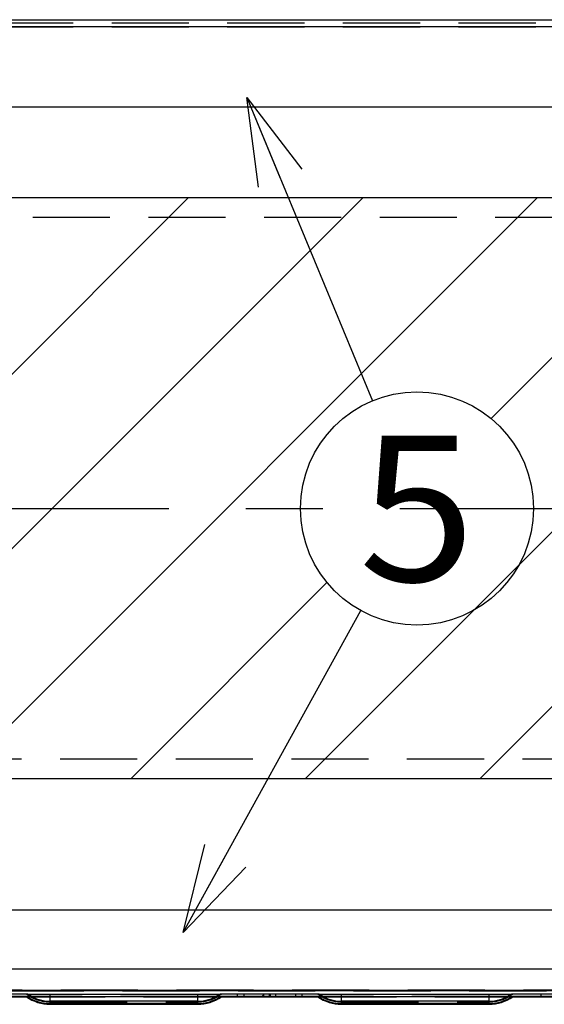
# Model space of a CAD drawing. Extents: x -4646 to 1221, y -2092 to 2093.
# Drawn here: x -2653 to -2383, y 1204 to 1711 of the extents above; entities that cross this region are included whole.
import ezdxf
from ezdxf.enums import TextEntityAlignment as Align

# ---------------------------------------------------------------- set-up
doc = ezdxf.new("R2010")
doc.units = 0
doc.header["$LTSCALE"] = 6.25
doc.linetypes.add('CENTER', pattern=[50.8, 31.75, -6.35, 6.35, -6.35])
doc.linetypes.add('DASHED2', pattern=[9.525, 6.35, -3.175])
doc.layers.get('0').update_dxf_attribs({"linetype": 'CONTINUOUS'})
doc.styles.add('DCSTYLE0', font='txt.shx', dxfattribs={"width": 0.8, "bigfont": 'bigfont'})

# ---------------------------------------------------------------- blocks, each defined once
blk = doc.blocks.new('DC_GROUP_39')
at = {"color": 6, "linetype": 'CONTINUOUS'}
for p, q in [((-2865.64, 1320.2), (-2566.64, 1619.2)), ((-2775.84, 1320.2), (-2476.84, 1619.2)), ((-2686.04, 1320.2), (-2387.04, 1619.2)), ((-2506.43, 1320.2), (-2207.43, 1619.2)), ((-2410.79, 1505.64), (-2297.23, 1619.2)), ((-2416.63, 1320.2), (-2170.3, 1566.53)), ((-2596.23, 1320.2), (-2495.24, 1421.19))]:
    blk.add_line(p, q, dxfattribs=at)
blk = doc.blocks.new('DC_GROUP_43')
at = {"color": 3, "linetype": 'CONTINUOUS'}
for p, q in [((-2528.73, 1208.1), (-2527.53, 1209.3)), ((-2622.16, 1204.47), (-2620.94, 1205.69))]:
    blk.add_line(p, q, dxfattribs=at)
blk = doc.blocks.new('DC_GROUP_51')
at = {"color": 4, "linetype": 'CONTINUOUS'}
for p, q in [((-2530.48, 1624.68), (-2536.57, 1670.87)), ((-2536.57, 1670.87), (-2508.2, 1633.91)), ((-2536.57, 1670.87), (-2519.34, 1629.3))]:
    blk.add_line(p, q, dxfattribs=at)
blk = doc.blocks.new('DC_GROUP_50')
at = {"color": 4, "linetype": 'CONTINUOUS'}
blk.add_line((-2536.57, 1670.87), (-2471.87, 1514.73), dxfattribs=at)
blk.add_circle((-2448.9, 1459.3), 60, dxfattribs=at)
at = {"linetype": 'CONTINUOUS'}
blk.add_blockref('DC_GROUP_51', (0, 0), dxfattribs=at)
at = {"color": 4, "style": 'DCSTYLE0', "width": 0.988235}
blk.add_text('5', height=75, dxfattribs=at).set_placement((-2478.9, 1421.8), (-2418.9, 1421.8), align=Align.FIT)
blk = doc.blocks.new('DC_GROUP_114')
at = {"color": 4, "linetype": 'CONTINUOUS'}
for p, q in [((-2569.23, 1241.13), (-2558.05, 1286.36)), ((-2569.23, 1241.13), (-2547.5, 1280.53)), ((-2536.94, 1274.71), (-2569.23, 1241.13))]:
    blk.add_line(p, q, dxfattribs=at)
blk = doc.blocks.new('DC_GROUP_71')
at = {"color": 3, "linetype": 'CONTINUOUS'}
for p, q in [((-2649.8, 1209.3), (-2649.82, 1209.3)), ((-2649.78, 1209.3), (-2649.8, 1209.3)), ((-2649.76, 1209.3), (-2649.78, 1209.3)), ((-2649.74, 1209.3), (-2649.76, 1209.3)), ((-2649.72, 1209.29), (-2649.74, 1209.3)), ((-2649.7, 1209.29), (-2649.72, 1209.29)), ((-2649.68, 1209.29), (-2649.7, 1209.29)), ((-2649.66, 1209.29), (-2649.68, 1209.29)), ((-2649.64, 1209.29), (-2649.66, 1209.29)), ((-2649.62, 1209.29), (-2649.64, 1209.29)), ((-2649.6, 1209.29), (-2649.62, 1209.29)), ((-2649.58, 1209.29), (-2649.6, 1209.29)), ((-2649.56, 1209.28), (-2649.58, 1209.29)), ((-2649.54, 1209.28), (-2649.56, 1209.28)), ((-2649.52, 1209.28), (-2649.54, 1209.28)), ((-2649.5, 1209.28), (-2649.52, 1209.28)), ((-2649.48, 1209.27), (-2649.5, 1209.28)), ((-2649.46, 1209.27), (-2649.48, 1209.27)), ((-2649.44, 1209.27), (-2649.46, 1209.27)), ((-2649.42, 1209.26), (-2649.44, 1209.27)), ((-2649.4, 1209.26), (-2649.42, 1209.26)), ((-2649.38, 1209.26), (-2649.4, 1209.26)), ((-2649.36, 1209.25), (-2649.38, 1209.26)), ((-2649.34, 1209.25), (-2649.36, 1209.25)), ((-2649.32, 1209.24), (-2649.34, 1209.25)), ((-2649.3, 1209.24), (-2649.32, 1209.24)), ((-2649.28, 1209.23), (-2649.3, 1209.24)), ((-2649.27, 1209.23), (-2649.28, 1209.23)), ((-2649.25, 1209.22), (-2649.27, 1209.23)), ((-2649.23, 1209.22), (-2649.25, 1209.22)), ((-2649.21, 1209.21), (-2649.23, 1209.22)), ((-2649.19, 1209.21), (-2649.21, 1209.21)), ((-2649.17, 1209.2), (-2649.19, 1209.21)), ((-2649.15, 1209.19), (-2649.17, 1209.2)), ((-2649.13, 1209.19), (-2649.15, 1209.19)), ((-2649.11, 1209.18), (-2649.13, 1209.19)), ((-2649.09, 1209.17), (-2649.11, 1209.18)), ((-2649.08, 1209.16), (-2649.09, 1209.17)), ((-2649.06, 1209.16), (-2649.08, 1209.16)), ((-2649.04, 1209.15), (-2649.06, 1209.16)), ((-2649.02, 1209.14), (-2649.04, 1209.15)), ((-2649, 1209.13), (-2649.02, 1209.14)), ((-2648.98, 1209.13), (-2649, 1209.13)), ((-2648.96, 1209.12), (-2648.98, 1209.13)), ((-2648.95, 1209.11), (-2648.96, 1209.12)), ((-2648.93, 1209.1), (-2648.95, 1209.11)), ((-2648.91, 1209.09), (-2648.93, 1209.1)), ((-2648.89, 1209.08), (-2648.91, 1209.09)), ((-2648.87, 1209.07), (-2648.89, 1209.08)), ((-2648.86, 1209.07), (-2648.87, 1209.07)), ((-2648.84, 1209.06), (-2648.86, 1209.07)), ((-2648.82, 1209.05), (-2648.84, 1209.06)), ((-2648.8, 1209.04), (-2648.82, 1209.05)), ((-2648.78, 1209.03), (-2648.8, 1209.04)), ((-2648.77, 1209.02), (-2648.78, 1209.03)), ((-2648.75, 1209.01), (-2648.77, 1209.02)), ((-2648.73, 1209), (-2648.75, 1209.01)), ((-2648.71, 1208.99), (-2648.73, 1209)), ((-2648.7, 1208.98), (-2648.71, 1208.99)), ((-2648.68, 1208.97), (-2648.7, 1208.98)), ((-2648.66, 1208.96), (-2648.68, 1208.97)), ((-2648.64, 1208.95), (-2648.66, 1208.96)), ((-2648.62, 1208.94), (-2648.64, 1208.95)), ((-2648.61, 1208.93), (-2648.62, 1208.94))]:
    blk.add_line(p, q, dxfattribs=at)
blk = doc.blocks.new('DC_GROUP_72')
at = {"color": 3, "linetype": 'CONTINUOUS'}
for p, q in [((-2550.98, 1208.94), (-2550.99, 1208.93)), ((-2550.96, 1208.95), (-2550.98, 1208.94)), ((-2550.94, 1208.97), (-2550.96, 1208.95)), ((-2550.92, 1208.98), (-2550.94, 1208.97)), ((-2550.91, 1208.99), (-2550.92, 1208.98)), ((-2550.89, 1209), (-2550.91, 1208.99)), ((-2550.87, 1209.01), (-2550.89, 1209)), ((-2550.86, 1209.02), (-2550.87, 1209.01)), ((-2550.84, 1209.03), (-2550.86, 1209.02)), ((-2550.82, 1209.04), (-2550.84, 1209.03)), ((-2550.8, 1209.05), (-2550.82, 1209.04)), ((-2550.78, 1209.06), (-2550.8, 1209.05)), ((-2550.77, 1209.06), (-2550.78, 1209.06)), ((-2550.75, 1209.07), (-2550.77, 1209.06)), ((-2550.73, 1209.08), (-2550.75, 1209.07)), ((-2550.71, 1209.09), (-2550.73, 1209.08)), ((-2550.69, 1209.1), (-2550.71, 1209.09)), ((-2550.68, 1209.11), (-2550.69, 1209.1)), ((-2550.66, 1209.12), (-2550.68, 1209.11)), ((-2550.64, 1209.12), (-2550.66, 1209.12)), ((-2550.62, 1209.13), (-2550.64, 1209.12)), ((-2550.6, 1209.14), (-2550.62, 1209.13)), ((-2550.58, 1209.15), (-2550.6, 1209.14)), ((-2550.57, 1209.16), (-2550.58, 1209.15)), ((-2550.55, 1209.16), (-2550.57, 1209.16)), ((-2550.53, 1209.17), (-2550.55, 1209.16)), ((-2550.51, 1209.18), (-2550.53, 1209.17)), ((-2550.49, 1209.18), (-2550.51, 1209.18)), ((-2550.47, 1209.19), (-2550.49, 1209.18)), ((-2550.45, 1209.2), (-2550.47, 1209.19)), ((-2550.43, 1209.2), (-2550.45, 1209.2)), ((-2550.41, 1209.21), (-2550.43, 1209.2)), ((-2550.39, 1209.21), (-2550.41, 1209.21)), ((-2550.37, 1209.22), (-2550.39, 1209.21)), ((-2550.35, 1209.22), (-2550.37, 1209.22)), ((-2550.33, 1209.23), (-2550.35, 1209.22)), ((-2550.31, 1209.23), (-2550.33, 1209.23)), ((-2550.29, 1209.24), (-2550.31, 1209.23)), ((-2550.28, 1209.24), (-2550.29, 1209.24)), ((-2550.26, 1209.25), (-2550.28, 1209.24)), ((-2550.24, 1209.25), (-2550.26, 1209.25)), ((-2550.22, 1209.26), (-2550.24, 1209.25)), ((-2550.2, 1209.26), (-2550.22, 1209.26)), ((-2550.18, 1209.26), (-2550.2, 1209.26)), ((-2550.16, 1209.27), (-2550.18, 1209.26)), ((-2550.14, 1209.27), (-2550.16, 1209.27)), ((-2550.12, 1209.27), (-2550.14, 1209.27)), ((-2550.1, 1209.27), (-2550.12, 1209.27)), ((-2550.08, 1209.28), (-2550.1, 1209.27)), ((-2550.06, 1209.28), (-2550.08, 1209.28)), ((-2550.04, 1209.28), (-2550.06, 1209.28)), ((-2550.02, 1209.28), (-2550.04, 1209.28)), ((-2550, 1209.29), (-2550.02, 1209.28)), ((-2549.98, 1209.29), (-2550, 1209.29)), ((-2549.96, 1209.29), (-2549.98, 1209.29)), ((-2549.94, 1209.29), (-2549.96, 1209.29)), ((-2549.92, 1209.29), (-2549.94, 1209.29)), ((-2549.9, 1209.29), (-2549.92, 1209.29)), ((-2549.88, 1209.29), (-2549.9, 1209.29)), ((-2549.86, 1209.29), (-2549.88, 1209.29)), ((-2549.84, 1209.29), (-2549.86, 1209.29)), ((-2549.82, 1209.3), (-2549.84, 1209.29)), ((-2549.8, 1209.3), (-2549.82, 1209.3)), ((-2549.78, 1209.3), (-2549.8, 1209.3))]:
    blk.add_line(p, q, dxfattribs=at)
blk = doc.blocks.new('DC_GROUP_73')
at = {"color": 3, "linetype": 'CONTINUOUS'}
for p, q in [((-2499.8, 1209.3), (-2499.82, 1209.3)), ((-2499.78, 1209.3), (-2499.8, 1209.3)), ((-2499.76, 1209.3), (-2499.78, 1209.3)), ((-2499.74, 1209.3), (-2499.76, 1209.3)), ((-2499.72, 1209.29), (-2499.74, 1209.3)), ((-2499.7, 1209.29), (-2499.72, 1209.29)), ((-2499.68, 1209.29), (-2499.7, 1209.29)), ((-2499.66, 1209.29), (-2499.68, 1209.29)), ((-2499.64, 1209.29), (-2499.66, 1209.29)), ((-2499.62, 1209.29), (-2499.64, 1209.29)), ((-2499.6, 1209.29), (-2499.62, 1209.29)), ((-2499.58, 1209.29), (-2499.6, 1209.29)), ((-2499.56, 1209.28), (-2499.58, 1209.29)), ((-2499.54, 1209.28), (-2499.56, 1209.28)), ((-2499.52, 1209.28), (-2499.54, 1209.28)), ((-2499.5, 1209.28), (-2499.52, 1209.28)), ((-2499.48, 1209.27), (-2499.5, 1209.28)), ((-2499.46, 1209.27), (-2499.48, 1209.27)), ((-2499.44, 1209.27), (-2499.46, 1209.27)), ((-2499.42, 1209.26), (-2499.44, 1209.27)), ((-2499.4, 1209.26), (-2499.42, 1209.26)), ((-2499.38, 1209.26), (-2499.4, 1209.26)), ((-2499.36, 1209.25), (-2499.38, 1209.26)), ((-2499.34, 1209.25), (-2499.36, 1209.25)), ((-2499.32, 1209.24), (-2499.34, 1209.25)), ((-2499.3, 1209.24), (-2499.32, 1209.24)), ((-2499.28, 1209.23), (-2499.3, 1209.24)), ((-2499.27, 1209.23), (-2499.28, 1209.23)), ((-2499.25, 1209.22), (-2499.27, 1209.23)), ((-2499.23, 1209.22), (-2499.25, 1209.22)), ((-2499.21, 1209.21), (-2499.23, 1209.22)), ((-2499.19, 1209.21), (-2499.21, 1209.21)), ((-2499.17, 1209.2), (-2499.19, 1209.21)), ((-2499.15, 1209.19), (-2499.17, 1209.2)), ((-2499.13, 1209.19), (-2499.15, 1209.19)), ((-2499.11, 1209.18), (-2499.13, 1209.19)), ((-2499.09, 1209.17), (-2499.11, 1209.18)), ((-2499.08, 1209.16), (-2499.09, 1209.17)), ((-2499.06, 1209.16), (-2499.08, 1209.16)), ((-2499.04, 1209.15), (-2499.06, 1209.16)), ((-2499.02, 1209.14), (-2499.04, 1209.15)), ((-2499, 1209.13), (-2499.02, 1209.14)), ((-2498.98, 1209.13), (-2499, 1209.13)), ((-2498.96, 1209.12), (-2498.98, 1209.13)), ((-2498.95, 1209.11), (-2498.96, 1209.12)), ((-2498.93, 1209.1), (-2498.95, 1209.11)), ((-2498.91, 1209.09), (-2498.93, 1209.1)), ((-2498.89, 1209.08), (-2498.91, 1209.09)), ((-2498.87, 1209.07), (-2498.89, 1209.08)), ((-2498.86, 1209.07), (-2498.87, 1209.07)), ((-2498.84, 1209.06), (-2498.86, 1209.07)), ((-2498.82, 1209.05), (-2498.84, 1209.06)), ((-2498.8, 1209.04), (-2498.82, 1209.05)), ((-2498.78, 1209.03), (-2498.8, 1209.04)), ((-2498.77, 1209.02), (-2498.78, 1209.03)), ((-2498.75, 1209.01), (-2498.77, 1209.02)), ((-2498.73, 1209), (-2498.75, 1209.01)), ((-2498.71, 1208.99), (-2498.73, 1209)), ((-2498.7, 1208.98), (-2498.71, 1208.99)), ((-2498.68, 1208.97), (-2498.7, 1208.98)), ((-2498.66, 1208.96), (-2498.68, 1208.97)), ((-2498.64, 1208.95), (-2498.66, 1208.96)), ((-2498.62, 1208.94), (-2498.64, 1208.95)), ((-2498.61, 1208.93), (-2498.62, 1208.94))]:
    blk.add_line(p, q, dxfattribs=at)
blk = doc.blocks.new('DC_GROUP_74')
at = {"color": 3, "linetype": 'CONTINUOUS'}
for p, q in [((-2400.98, 1208.94), (-2400.99, 1208.93)), ((-2400.96, 1208.95), (-2400.98, 1208.94)), ((-2400.94, 1208.97), (-2400.96, 1208.95)), ((-2400.92, 1208.98), (-2400.94, 1208.97)), ((-2400.91, 1208.99), (-2400.92, 1208.98)), ((-2400.89, 1209), (-2400.91, 1208.99)), ((-2400.87, 1209.01), (-2400.89, 1209)), ((-2400.86, 1209.02), (-2400.87, 1209.01)), ((-2400.84, 1209.03), (-2400.86, 1209.02)), ((-2400.82, 1209.04), (-2400.84, 1209.03)), ((-2400.8, 1209.05), (-2400.82, 1209.04)), ((-2400.78, 1209.06), (-2400.8, 1209.05)), ((-2400.77, 1209.06), (-2400.78, 1209.06)), ((-2400.75, 1209.07), (-2400.77, 1209.06)), ((-2400.73, 1209.08), (-2400.75, 1209.07)), ((-2400.71, 1209.09), (-2400.73, 1209.08)), ((-2400.69, 1209.1), (-2400.71, 1209.09)), ((-2400.68, 1209.11), (-2400.69, 1209.1)), ((-2400.66, 1209.12), (-2400.68, 1209.11)), ((-2400.64, 1209.12), (-2400.66, 1209.12)), ((-2400.62, 1209.13), (-2400.64, 1209.12)), ((-2400.6, 1209.14), (-2400.62, 1209.13)), ((-2400.58, 1209.15), (-2400.6, 1209.14)), ((-2400.57, 1209.16), (-2400.58, 1209.15)), ((-2400.55, 1209.16), (-2400.57, 1209.16)), ((-2400.53, 1209.17), (-2400.55, 1209.16)), ((-2400.51, 1209.18), (-2400.53, 1209.17)), ((-2400.49, 1209.18), (-2400.51, 1209.18)), ((-2400.47, 1209.19), (-2400.49, 1209.18)), ((-2400.45, 1209.2), (-2400.47, 1209.19)), ((-2400.43, 1209.2), (-2400.45, 1209.2)), ((-2400.41, 1209.21), (-2400.43, 1209.2)), ((-2400.39, 1209.21), (-2400.41, 1209.21)), ((-2400.37, 1209.22), (-2400.39, 1209.21)), ((-2400.35, 1209.22), (-2400.37, 1209.22)), ((-2400.33, 1209.23), (-2400.35, 1209.22)), ((-2400.31, 1209.23), (-2400.33, 1209.23)), ((-2400.29, 1209.24), (-2400.31, 1209.23)), ((-2400.28, 1209.24), (-2400.29, 1209.24)), ((-2400.26, 1209.25), (-2400.28, 1209.24)), ((-2400.24, 1209.25), (-2400.26, 1209.25)), ((-2400.22, 1209.26), (-2400.24, 1209.25)), ((-2400.2, 1209.26), (-2400.22, 1209.26)), ((-2400.18, 1209.26), (-2400.2, 1209.26)), ((-2400.16, 1209.27), (-2400.18, 1209.26)), ((-2400.14, 1209.27), (-2400.16, 1209.27)), ((-2400.12, 1209.27), (-2400.14, 1209.27)), ((-2400.1, 1209.27), (-2400.12, 1209.27)), ((-2400.08, 1209.28), (-2400.1, 1209.27)), ((-2400.06, 1209.28), (-2400.08, 1209.28)), ((-2400.04, 1209.28), (-2400.06, 1209.28)), ((-2400.02, 1209.28), (-2400.04, 1209.28)), ((-2400, 1209.29), (-2400.02, 1209.28)), ((-2399.98, 1209.29), (-2400, 1209.29)), ((-2399.96, 1209.29), (-2399.98, 1209.29)), ((-2399.94, 1209.29), (-2399.96, 1209.29)), ((-2399.92, 1209.29), (-2399.94, 1209.29)), ((-2399.9, 1209.29), (-2399.92, 1209.29)), ((-2399.88, 1209.29), (-2399.9, 1209.29)), ((-2399.86, 1209.29), (-2399.88, 1209.29)), ((-2399.84, 1209.29), (-2399.86, 1209.29)), ((-2399.82, 1209.3), (-2399.84, 1209.29)), ((-2399.8, 1209.3), (-2399.82, 1209.3)), ((-2399.78, 1209.3), (-2399.8, 1209.3))]:
    blk.add_line(p, q, dxfattribs=at)
blk = doc.blocks.new('DC_GROUP_75')
at = {"color": 3, "linetype": 'CONTINUOUS'}
for p, q in [((-2400.25, 1207.96), (-2400.26, 1207.95)), ((-2400.24, 1207.96), (-2400.25, 1207.96)), ((-2400.25, 1207.96), (-2400.25, 1207.96)), ((-2400.23, 1207.97), (-2400.24, 1207.96)), ((-2400.22, 1207.98), (-2400.23, 1207.97)), ((-2400.23, 1207.97), (-2400.23, 1207.97)), ((-2400.21, 1207.98), (-2400.22, 1207.98)), ((-2400.2, 1207.99), (-2400.21, 1207.98)), ((-2400.21, 1207.98), (-2400.21, 1207.98)), ((-2400.19, 1207.99), (-2400.2, 1207.99)), ((-2400.18, 1208), (-2400.19, 1207.99)), ((-2400.17, 1208), (-2400.18, 1208)), ((-2400.18, 1208), (-2400.18, 1208)), ((-2400.16, 1208.01), (-2400.17, 1208)), ((-2400.15, 1208.01), (-2400.16, 1208.01)), ((-2400.16, 1208.01), (-2400.16, 1208.01)), ((-2400.14, 1208.02), (-2400.15, 1208.01)), ((-2400.13, 1208.02), (-2400.14, 1208.02)), ((-2400.12, 1208.03), (-2400.13, 1208.02)), ((-2400.13, 1208.02), (-2400.13, 1208.02)), ((-2400.11, 1208.03), (-2400.12, 1208.03)), ((-2400.1, 1208.04), (-2400.11, 1208.03)), ((-2400.11, 1208.03), (-2400.11, 1208.03)), ((-2400.09, 1208.04), (-2400.1, 1208.04)), ((-2400.08, 1208.04), (-2400.09, 1208.04)), ((-2400.07, 1208.05), (-2400.08, 1208.05)), ((-2400.08, 1208.05), (-2400.08, 1208.04)), ((-2400.06, 1208.05), (-2400.07, 1208.05)), ((-2400.05, 1208.05), (-2400.06, 1208.05)), ((-2400.04, 1208.06), (-2400.05, 1208.06)), ((-2400.05, 1208.06), (-2400.05, 1208.05)), ((-2400.03, 1208.06), (-2400.04, 1208.06)), ((-2400.02, 1208.06), (-2400.03, 1208.06)), ((-2400.01, 1208.07), (-2400.02, 1208.06)), ((-2400, 1208.07), (-2400.01, 1208.07)), ((-2400.01, 1208.07), (-2400.01, 1208.07)), ((-2399.99, 1208.07), (-2400, 1208.07)), ((-2399.98, 1208.07), (-2399.99, 1208.07)), ((-2399.97, 1208.08), (-2399.98, 1208.08)), ((-2399.98, 1208.08), (-2399.98, 1208.07)), ((-2399.96, 1208.08), (-2399.97, 1208.08)), ((-2399.95, 1208.08), (-2399.96, 1208.08)), ((-2399.94, 1208.08), (-2399.95, 1208.08)), ((-2399.93, 1208.09), (-2399.94, 1208.08)), ((-2399.94, 1208.08), (-2399.94, 1208.08)), ((-2399.92, 1208.09), (-2399.93, 1208.09)), ((-2399.91, 1208.09), (-2399.92, 1208.09)), ((-2399.9, 1208.09), (-2399.91, 1208.09)), ((-2399.89, 1208.09), (-2399.9, 1208.09)), ((-2399.9, 1208.09), (-2399.9, 1208.09)), ((-2399.88, 1208.09), (-2399.89, 1208.09)), ((-2399.87, 1208.09), (-2399.88, 1208.09)), ((-2399.86, 1208.09), (-2399.87, 1208.09)), ((-2399.85, 1208.09), (-2399.86, 1208.09)), ((-2399.86, 1208.09), (-2399.86, 1208.09)), ((-2399.84, 1208.1), (-2399.85, 1208.09)), ((-2399.83, 1208.1), (-2399.84, 1208.1)), ((-2399.82, 1208.1), (-2399.83, 1208.1)), ((-2399.81, 1208.1), (-2399.82, 1208.1)), ((-2399.82, 1208.1), (-2399.82, 1208.1)), ((-2399.8, 1208.1), (-2399.81, 1208.1)), ((-2399.79, 1208.1), (-2399.8, 1208.1)), ((-2399.78, 1208.1), (-2399.79, 1208.1)), ((-2399.78, 1208.1), (-2399.78, 1208.1))]:
    blk.add_line(p, q, dxfattribs=at)
blk = doc.blocks.new('DC_GROUP_76')
at = {"color": 3, "linetype": 'CONTINUOUS'}
for p, q in [((-2499.81, 1208.1), (-2499.82, 1208.1)), ((-2499.8, 1208.1), (-2499.81, 1208.1)), ((-2499.81, 1208.1), (-2499.81, 1208.1)), ((-2499.79, 1208.1), (-2499.8, 1208.1)), ((-2499.78, 1208.09), (-2499.79, 1208.1)), ((-2499.77, 1208.09), (-2499.78, 1208.09)), ((-2499.76, 1208.09), (-2499.77, 1208.09)), ((-2499.77, 1208.09), (-2499.77, 1208.09)), ((-2499.75, 1208.09), (-2499.76, 1208.09)), ((-2499.74, 1208.09), (-2499.75, 1208.09)), ((-2499.73, 1208.09), (-2499.74, 1208.09)), ((-2499.72, 1208.09), (-2499.73, 1208.09)), ((-2499.73, 1208.09), (-2499.73, 1208.09)), ((-2499.71, 1208.09), (-2499.72, 1208.09)), ((-2499.7, 1208.09), (-2499.71, 1208.09)), ((-2499.69, 1208.09), (-2499.7, 1208.09)), ((-2499.68, 1208.08), (-2499.69, 1208.09)), ((-2499.69, 1208.09), (-2499.69, 1208.09)), ((-2499.67, 1208.08), (-2499.68, 1208.08)), ((-2499.66, 1208.08), (-2499.67, 1208.08)), ((-2499.65, 1208.08), (-2499.66, 1208.08)), ((-2499.64, 1208.08), (-2499.65, 1208.08)), ((-2499.65, 1208.08), (-2499.65, 1208.08)), ((-2499.63, 1208.08), (-2499.64, 1208.08)), ((-2499.62, 1208.07), (-2499.63, 1208.08)), ((-2499.61, 1208.07), (-2499.62, 1208.07)), ((-2499.62, 1208.07), (-2499.62, 1208.07)), ((-2499.6, 1208.07), (-2499.61, 1208.07)), ((-2499.59, 1208.07), (-2499.6, 1208.07)), ((-2499.58, 1208.07), (-2499.59, 1208.07)), ((-2499.58, 1208.06), (-2499.58, 1208.07)), ((-2499.57, 1208.06), (-2499.58, 1208.06)), ((-2499.56, 1208.06), (-2499.57, 1208.06)), ((-2499.55, 1208.06), (-2499.56, 1208.06)), ((-2499.55, 1208.05), (-2499.55, 1208.06)), ((-2499.54, 1208.05), (-2499.55, 1208.05)), ((-2499.53, 1208.05), (-2499.54, 1208.05)), ((-2499.52, 1208.04), (-2499.53, 1208.05)), ((-2499.51, 1208.04), (-2499.52, 1208.04)), ((-2499.52, 1208.04), (-2499.52, 1208.04)), ((-2499.5, 1208.04), (-2499.51, 1208.04)), ((-2499.5, 1208.03), (-2499.5, 1208.04)), ((-2499.49, 1208.03), (-2499.5, 1208.03)), ((-2499.48, 1208.03), (-2499.49, 1208.03)), ((-2499.47, 1208.02), (-2499.48, 1208.03)), ((-2499.46, 1208.02), (-2499.47, 1208.02)), ((-2499.47, 1208.02), (-2499.47, 1208.02)), ((-2499.45, 1208.01), (-2499.46, 1208.02)), ((-2499.44, 1208.01), (-2499.45, 1208.01)), ((-2499.43, 1208), (-2499.44, 1208.01)), ((-2499.44, 1208.01), (-2499.44, 1208.01)), ((-2499.42, 1208), (-2499.43, 1208)), ((-2499.42, 1207.99), (-2499.42, 1208)), ((-2499.41, 1207.99), (-2499.42, 1207.99)), ((-2499.4, 1207.99), (-2499.41, 1207.99)), ((-2499.39, 1207.98), (-2499.4, 1207.99)), ((-2499.38, 1207.98), (-2499.39, 1207.98)), ((-2499.39, 1207.98), (-2499.39, 1207.98)), ((-2499.37, 1207.97), (-2499.38, 1207.98)), ((-2499.36, 1207.96), (-2499.37, 1207.97)), ((-2499.37, 1207.97), (-2499.37, 1207.97)), ((-2499.35, 1207.96), (-2499.36, 1207.96)), ((-2499.34, 1207.96), (-2499.35, 1207.96)), ((-2499.34, 1207.95), (-2499.34, 1207.96))]:
    blk.add_line(p, q, dxfattribs=at)
blk = doc.blocks.new('DC_GROUP_77')
at = {"color": 3, "linetype": 'CONTINUOUS'}
for p, q in [((-2550.25, 1207.96), (-2550.26, 1207.95)), ((-2550.24, 1207.96), (-2550.25, 1207.96)), ((-2550.25, 1207.96), (-2550.25, 1207.96)), ((-2550.23, 1207.97), (-2550.24, 1207.96)), ((-2550.22, 1207.98), (-2550.23, 1207.97)), ((-2550.23, 1207.97), (-2550.23, 1207.97)), ((-2550.21, 1207.98), (-2550.22, 1207.98)), ((-2550.2, 1207.99), (-2550.21, 1207.98)), ((-2550.21, 1207.98), (-2550.21, 1207.98)), ((-2550.19, 1207.99), (-2550.2, 1207.99)), ((-2550.18, 1208), (-2550.19, 1207.99)), ((-2550.17, 1208), (-2550.18, 1208)), ((-2550.18, 1208), (-2550.18, 1208)), ((-2550.16, 1208.01), (-2550.17, 1208)), ((-2550.15, 1208.01), (-2550.16, 1208.01)), ((-2550.16, 1208.01), (-2550.16, 1208.01)), ((-2550.14, 1208.02), (-2550.15, 1208.01)), ((-2550.13, 1208.02), (-2550.14, 1208.02)), ((-2550.12, 1208.03), (-2550.13, 1208.02)), ((-2550.13, 1208.02), (-2550.13, 1208.02)), ((-2550.11, 1208.03), (-2550.12, 1208.03)), ((-2550.1, 1208.04), (-2550.11, 1208.03)), ((-2550.11, 1208.03), (-2550.11, 1208.03)), ((-2550.09, 1208.04), (-2550.1, 1208.04)), ((-2550.08, 1208.04), (-2550.09, 1208.04)), ((-2550.07, 1208.05), (-2550.08, 1208.05)), ((-2550.08, 1208.05), (-2550.08, 1208.04)), ((-2550.06, 1208.05), (-2550.07, 1208.05)), ((-2550.05, 1208.05), (-2550.06, 1208.05)), ((-2550.04, 1208.06), (-2550.05, 1208.06)), ((-2550.05, 1208.06), (-2550.05, 1208.05)), ((-2550.03, 1208.06), (-2550.04, 1208.06)), ((-2550.02, 1208.06), (-2550.03, 1208.06)), ((-2550.01, 1208.07), (-2550.02, 1208.06)), ((-2550, 1208.07), (-2550.01, 1208.07)), ((-2550.01, 1208.07), (-2550.01, 1208.07)), ((-2549.99, 1208.07), (-2550, 1208.07)), ((-2549.98, 1208.07), (-2549.99, 1208.07)), ((-2549.97, 1208.08), (-2549.98, 1208.08)), ((-2549.98, 1208.08), (-2549.98, 1208.07)), ((-2549.96, 1208.08), (-2549.97, 1208.08)), ((-2549.95, 1208.08), (-2549.96, 1208.08)), ((-2549.94, 1208.08), (-2549.95, 1208.08)), ((-2549.93, 1208.09), (-2549.94, 1208.08)), ((-2549.94, 1208.08), (-2549.94, 1208.08)), ((-2549.92, 1208.09), (-2549.93, 1208.09)), ((-2549.91, 1208.09), (-2549.92, 1208.09)), ((-2549.9, 1208.09), (-2549.91, 1208.09)), ((-2549.89, 1208.09), (-2549.9, 1208.09)), ((-2549.9, 1208.09), (-2549.9, 1208.09)), ((-2549.88, 1208.09), (-2549.89, 1208.09)), ((-2549.87, 1208.09), (-2549.88, 1208.09)), ((-2549.86, 1208.09), (-2549.87, 1208.09)), ((-2549.85, 1208.09), (-2549.86, 1208.09)), ((-2549.86, 1208.09), (-2549.86, 1208.09)), ((-2549.84, 1208.1), (-2549.85, 1208.09)), ((-2549.83, 1208.1), (-2549.84, 1208.1)), ((-2549.82, 1208.1), (-2549.83, 1208.1)), ((-2549.81, 1208.1), (-2549.82, 1208.1)), ((-2549.82, 1208.1), (-2549.82, 1208.1)), ((-2549.8, 1208.1), (-2549.81, 1208.1)), ((-2549.79, 1208.1), (-2549.8, 1208.1)), ((-2549.78, 1208.1), (-2549.79, 1208.1)), ((-2549.78, 1208.1), (-2549.78, 1208.1))]:
    blk.add_line(p, q, dxfattribs=at)
blk = doc.blocks.new('DC_GROUP_78')
at = {"color": 3, "linetype": 'CONTINUOUS'}
for p, q in [((-2649.81, 1208.1), (-2649.82, 1208.1)), ((-2649.8, 1208.1), (-2649.81, 1208.1)), ((-2649.81, 1208.1), (-2649.81, 1208.1)), ((-2649.79, 1208.1), (-2649.8, 1208.1)), ((-2649.78, 1208.09), (-2649.79, 1208.1)), ((-2649.77, 1208.09), (-2649.78, 1208.09)), ((-2649.76, 1208.09), (-2649.77, 1208.09)), ((-2649.77, 1208.09), (-2649.77, 1208.09)), ((-2649.75, 1208.09), (-2649.76, 1208.09)), ((-2649.74, 1208.09), (-2649.75, 1208.09)), ((-2649.73, 1208.09), (-2649.74, 1208.09)), ((-2649.72, 1208.09), (-2649.73, 1208.09)), ((-2649.73, 1208.09), (-2649.73, 1208.09)), ((-2649.71, 1208.09), (-2649.72, 1208.09)), ((-2649.7, 1208.09), (-2649.71, 1208.09)), ((-2649.69, 1208.09), (-2649.7, 1208.09)), ((-2649.68, 1208.08), (-2649.69, 1208.09)), ((-2649.69, 1208.09), (-2649.69, 1208.09)), ((-2649.67, 1208.08), (-2649.68, 1208.08)), ((-2649.66, 1208.08), (-2649.67, 1208.08)), ((-2649.65, 1208.08), (-2649.66, 1208.08)), ((-2649.64, 1208.08), (-2649.65, 1208.08)), ((-2649.65, 1208.08), (-2649.65, 1208.08)), ((-2649.63, 1208.08), (-2649.64, 1208.08)), ((-2649.62, 1208.07), (-2649.63, 1208.08)), ((-2649.61, 1208.07), (-2649.62, 1208.07)), ((-2649.62, 1208.07), (-2649.62, 1208.07)), ((-2649.6, 1208.07), (-2649.61, 1208.07)), ((-2649.59, 1208.07), (-2649.6, 1208.07)), ((-2649.58, 1208.07), (-2649.59, 1208.07)), ((-2649.58, 1208.06), (-2649.58, 1208.07)), ((-2649.57, 1208.06), (-2649.58, 1208.06)), ((-2649.56, 1208.06), (-2649.57, 1208.06)), ((-2649.55, 1208.06), (-2649.56, 1208.06)), ((-2649.55, 1208.05), (-2649.55, 1208.06)), ((-2649.54, 1208.05), (-2649.55, 1208.05)), ((-2649.53, 1208.05), (-2649.54, 1208.05)), ((-2649.52, 1208.04), (-2649.53, 1208.05)), ((-2649.51, 1208.04), (-2649.52, 1208.04)), ((-2649.52, 1208.04), (-2649.52, 1208.04)), ((-2649.5, 1208.04), (-2649.51, 1208.04)), ((-2649.5, 1208.03), (-2649.5, 1208.04)), ((-2649.49, 1208.03), (-2649.5, 1208.03)), ((-2649.48, 1208.03), (-2649.49, 1208.03)), ((-2649.47, 1208.02), (-2649.48, 1208.03)), ((-2649.46, 1208.02), (-2649.47, 1208.02)), ((-2649.47, 1208.02), (-2649.47, 1208.02)), ((-2649.45, 1208.01), (-2649.46, 1208.02)), ((-2649.44, 1208.01), (-2649.45, 1208.01)), ((-2649.43, 1208), (-2649.44, 1208.01)), ((-2649.44, 1208.01), (-2649.44, 1208.01)), ((-2649.42, 1208), (-2649.43, 1208)), ((-2649.42, 1207.99), (-2649.42, 1208)), ((-2649.41, 1207.99), (-2649.42, 1207.99)), ((-2649.4, 1207.99), (-2649.41, 1207.99)), ((-2649.39, 1207.98), (-2649.4, 1207.99)), ((-2649.38, 1207.98), (-2649.39, 1207.98)), ((-2649.39, 1207.98), (-2649.39, 1207.98)), ((-2649.37, 1207.97), (-2649.38, 1207.98)), ((-2649.36, 1207.96), (-2649.37, 1207.97)), ((-2649.37, 1207.97), (-2649.37, 1207.97)), ((-2649.35, 1207.96), (-2649.36, 1207.96)), ((-2649.34, 1207.96), (-2649.35, 1207.96)), ((-2649.34, 1207.95), (-2649.34, 1207.96))]:
    blk.add_line(p, q, dxfattribs=at)

msp = doc.modelspace()

# ---------------------------------------------------------------- linework, layer by layer
at = {"color": 3, "linetype": 'CONTINUOUS'}
for p, q in [((-3022.8, 1710.9), (-2056.8, 1710.9)), ((-2056.8, 1707.3), (-3022.8, 1707.3)), ((-2318.3, 1665.9), (-2802.3, 1665.9)), ((-2802.3, 1252.7), (-2318.3, 1252.7)), ((-2067.3, 1222.1), (-3012.3, 1222.1)), ((-2062.3, 1211.03), (-3017.3, 1211.03)), ((-2649.62, 1207.7), (-2699.98, 1207.7)), ((-2649.82, 1209.3), (-2699.78, 1209.3)), ((-2649.82, 1208.1), (-2699.78, 1208.1)), ((-2649.34, 1207.95), (-2649.99, 1207.95)), ((-2649.82, 1209.3), (-2549.78, 1209.3)), ((-2647.22, 1208.1), (-2552.38, 1208.1)), ((-2637.8, 1207.95), (-2646.95, 1207.95)), ((-2637.8, 1208.1), (-2637.8, 1207.95)), ((-2561.8, 1207.95), (-2637.8, 1207.95)), ((-2637.8, 1205.69), (-2637.8, 1207.95)), ((-2561.8, 1208.1), (-2561.8, 1207.95)), ((-2552.65, 1207.95), (-2561.8, 1207.95)), ((-2561.8, 1205.69), (-2561.8, 1207.95)), ((-2549.61, 1207.95), (-2550.26, 1207.95)), ((-2499.62, 1207.7), (-2549.98, 1207.7)), ((-2499.82, 1209.3), (-2549.78, 1209.3)), ((-2499.82, 1208.1), (-2549.78, 1208.1)), ((-2499.34, 1207.95), (-2499.99, 1207.95)), ((-2499.82, 1209.3), (-2399.78, 1209.3)), ((-2497.22, 1208.1), (-2402.38, 1208.1)), ((-2487.8, 1207.95), (-2496.95, 1207.95)), ((-2487.8, 1208.1), (-2487.8, 1207.95)), ((-2411.8, 1207.95), (-2487.8, 1207.95)), ((-2487.8, 1205.69), (-2487.8, 1207.95)), ((-2411.8, 1208.1), (-2411.8, 1207.95)), ((-2402.65, 1207.95), (-2411.8, 1207.95)), ((-2411.8, 1205.69), (-2411.8, 1207.95)), ((-2399.61, 1207.95), (-2400.26, 1207.95)), ((-2056.8, 1207.7), (-2399.98, 1207.7)), ((-2015.23, 1209.3), (-2399.78, 1209.3)), ((-2015.23, 1208.1), (-2399.78, 1208.1)), ((-2561.8, 1205.69), (-2637.8, 1205.69)), ((-2561.8, 1204.47), (-2637.8, 1204.47)), ((-2637.8, 1204.1), (-2637.8, 1204.47)), ((-2637.8, 1204.1), (-2561.8, 1204.1)), ((-2561.8, 1204.1), (-2561.8, 1204.47)), ((-2411.8, 1205.69), (-2487.8, 1205.69)), ((-2411.8, 1204.47), (-2487.8, 1204.47)), ((-2487.8, 1204.1), (-2487.8, 1204.47)), ((-2487.8, 1204.1), (-2411.8, 1204.1)), ((-2411.8, 1204.1), (-2411.8, 1204.47))]:
    msp.add_line(p, q, dxfattribs=at)
at = {"color": 4, "linetype": 'DASHED2'}
for p, q in [((-3022.8, 1709.3), (-2056.8, 1709.3)), ((-3022.8, 1707.3), (-2056.8, 1707.3)), ((-2158.8, 1707.3), (-2920.8, 1707.3)), ((-2056.8, 1211.3), (-3022.8, 1211.3)), ((-3017.3, 1211.3), (-2062.3, 1211.3)), ((-2920.8, 1211.3), (-2158.8, 1211.3)), ((-3017.3, 1211.03), (-2062.3, 1211.03)), ((-2637.8, 1207.95), (-2649.99, 1207.95)), ((-2646.95, 1207.95), (-2649.99, 1207.95)), ((-2649.82, 1208.1), (-2648.01, 1208.1)), ((-2549.98, 1207.7), (-2649.62, 1207.7)), ((-2648.61, 1208.93), (-2649.3, 1208.93)), ((-2637.8, 1208.93), (-2649.3, 1208.93)), ((-2637.8, 1208.93), (-2649.3, 1208.93)), ((-2648.01, 1208.1), (-2647.22, 1208.1)), ((-2637.8, 1209.3), (-2637.8, 1208.93)), ((-2637.8, 1209.3), (-2637.8, 1208.93)), ((-2561.8, 1208.93), (-2637.8, 1208.93)), ((-2637.8, 1205.3), (-2637.8, 1208.93)), ((-2637.8, 1205.3), (-2637.8, 1208.93)), ((-2637.8, 1208.1), (-2637.8, 1207.95)), ((-2561.8, 1207.95), (-2637.8, 1207.95)), ((-2637.8, 1204.1), (-2637.8, 1207.95)), ((-2561.8, 1209.3), (-2561.8, 1208.93)), ((-2561.8, 1209.3), (-2561.8, 1208.93)), ((-2550.3, 1208.93), (-2561.8, 1208.93)), ((-2561.8, 1205.3), (-2561.8, 1208.93)), ((-2550.3, 1208.93), (-2561.8, 1208.93)), ((-2561.8, 1205.3), (-2561.8, 1208.93)), ((-2561.8, 1208.1), (-2561.8, 1207.95)), ((-2549.61, 1207.95), (-2561.8, 1207.95)), ((-2561.8, 1204.1), (-2561.8, 1207.95)), ((-2549.61, 1207.95), (-2552.65, 1207.95)), ((-2552.38, 1208.1), (-2551.59, 1208.1)), ((-2551.59, 1208.1), (-2549.78, 1208.1)), ((-2550.3, 1208.93), (-2550.99, 1208.93)), ((-2541.5, 1209.3), (-2541.5, 1208.1)), ((-2538, 1209.3), (-2538, 1208.1)), ((-2528, 1209.3), (-2528, 1208.1)), ((-2525, 1209.3), (-2525, 1208.1)), ((-2524.5, 1209.3), (-2524.5, 1208.1)), ((-2521.5, 1208.1), (-2521.5, 1209.3)), ((-2511.5, 1209.3), (-2511.5, 1208.1)), ((-2508, 1208.1), (-2508, 1209.3)), ((-2487.8, 1207.95), (-2499.99, 1207.95)), ((-2496.95, 1207.95), (-2499.99, 1207.95)), ((-2499.82, 1208.1), (-2498.01, 1208.1)), ((-2399.98, 1207.7), (-2499.62, 1207.7)), ((-2498.61, 1208.93), (-2499.3, 1208.93)), ((-2487.8, 1208.93), (-2499.3, 1208.93)), ((-2487.8, 1208.93), (-2499.3, 1208.93)), ((-2498.01, 1208.1), (-2497.22, 1208.1)), ((-2487.8, 1209.3), (-2487.8, 1208.93)), ((-2487.8, 1209.3), (-2487.8, 1208.93)), ((-2411.8, 1208.93), (-2487.8, 1208.93)), ((-2487.8, 1205.3), (-2487.8, 1208.93)), ((-2487.8, 1205.3), (-2487.8, 1208.93)), ((-2487.8, 1208.1), (-2487.8, 1207.95)), ((-2411.8, 1207.95), (-2487.8, 1207.95)), ((-2487.8, 1204.1), (-2487.8, 1207.95)), ((-2411.8, 1209.3), (-2411.8, 1208.93)), ((-2411.8, 1209.3), (-2411.8, 1208.93)), ((-2400.3, 1208.93), (-2411.8, 1208.93)), ((-2411.8, 1205.3), (-2411.8, 1208.93)), ((-2400.3, 1208.93), (-2411.8, 1208.93)), ((-2411.8, 1205.3), (-2411.8, 1208.93)), ((-2411.8, 1208.1), (-2411.8, 1207.95)), ((-2399.61, 1207.95), (-2411.8, 1207.95)), ((-2411.8, 1204.1), (-2411.8, 1207.95)), ((-2399.61, 1207.95), (-2402.65, 1207.95)), ((-2402.38, 1208.1), (-2401.59, 1208.1)), ((-2401.59, 1208.1), (-2399.78, 1208.1)), ((-2400.3, 1208.93), (-2400.99, 1208.93)), ((-2385.1, 1209.3), (-2385.1, 1208.1)), ((-2637.8, 1205.3), (-2637.8, 1205.69)), ((-2637.8, 1204.1), (-2637.8, 1205.69)), ((-2637.8, 1205.3), (-2561.8, 1205.3)), ((-2561.8, 1205.3), (-2561.8, 1205.69)), ((-2561.8, 1204.1), (-2561.8, 1205.69)), ((-2487.8, 1205.3), (-2487.8, 1205.69)), ((-2487.8, 1204.1), (-2487.8, 1205.69)), ((-2487.8, 1205.3), (-2411.8, 1205.3)), ((-2411.8, 1205.3), (-2411.8, 1205.69)), ((-2411.8, 1204.1), (-2411.8, 1205.69))]:
    msp.add_line(p, q, dxfattribs=at)
at = {"color": 6, "linetype": 'CONTINUOUS'}
for p, q in [((-2180.3, 1619.2), (-2959.3, 1619.2)), ((-2180.3, 1320.2), (-2959.3, 1320.2))]:
    msp.add_line(p, q, dxfattribs=at)
at = {"color": 6, "linetype": 'DASHED2'}
for p, q in [((-2825.3, 1609.2), (-2295.3, 1609.2)), ((-2295.3, 1330.2), (-2825.3, 1330.2))]:
    msp.add_line(p, q, dxfattribs=at)
at = {"color": 190, "linetype": 'CENTER'}
msp.add_line((-3092.68, 1459.3), (-1977.11, 1459.3), dxfattribs=at)
at = {"color": 4, "linetype": 'CONTINUOUS'}
msp.add_line((-2569.23, 1241.13), (-2477.88, 1406.76), dxfattribs=at)
at = {"color": 4, "linetype": 'DASHED2'}
for centre, radius, start, end in [((-2650.45, 1207.3), 2, 54.9032, 90), ((-2637.8, 1225.3), 20, 234.9032, 239.3166), ((-2637.8, 1225.3), 20, 239.3166, 270), ((-2561.8, 1225.3), 20, 270, 300.6834), ((-2561.8, 1225.3), 20, 300.6834, 305.0968), ((-2549.15, 1207.3), 2, 90, 125.0968), ((-2500.45, 1207.3), 2, 54.9032, 90), ((-2487.8, 1225.3), 20, 234.9032, 239.3166), ((-2487.8, 1225.3), 20, 239.3166, 270), ((-2411.8, 1225.3), 20, 270, 300.6834), ((-2411.8, 1225.3), 20, 300.6834, 305.0968), ((-2399.15, 1207.3), 2, 90, 125.0968)]:
    msp.add_arc(centre, radius, start, end, dxfattribs=at)
at = {"color": 3, "linetype": 'CONTINUOUS'}
for centre, radius, start, end in [((-2650.45, 1207.3), 0.8, 54.9032, 90), ((-2637.8, 1225.3), 21.2, 234.9032, 270), ((-2637.8, 1225.3), 20.83, 236.3684, 270), ((-2637.8, 1225.3), 19.61, 236.5589, 270), ((-2561.8, 1225.3), 19.61, 270, 303.4411), ((-2561.8, 1225.3), 20.83, 270, 303.6316), ((-2561.8, 1225.3), 21.2, 270, 305.0968), ((-2549.15, 1207.3), 0.8, 90, 125.0968), ((-2500.45, 1207.3), 0.8, 54.9032, 90), ((-2487.8, 1225.3), 21.2, 234.9032, 270), ((-2487.8, 1225.3), 20.83, 236.3684, 270), ((-2487.8, 1225.3), 19.61, 236.5589, 270), ((-2411.8, 1225.3), 19.61, 270, 303.4411), ((-2411.8, 1225.3), 20.83, 270, 303.6316), ((-2411.8, 1225.3), 21.2, 270, 305.0968), ((-2399.15, 1207.3), 0.8, 90, 125.0968)]:
    msp.add_arc(centre, radius, start, end, dxfattribs=at)

# ---------------------------------------------------------------- block references
at = {"linetype": 'CONTINUOUS'}
for name in ['DC_GROUP_50', 'DC_GROUP_39', 'DC_GROUP_114', 'DC_GROUP_43', 'DC_GROUP_71', 'DC_GROUP_78', 'DC_GROUP_72', 'DC_GROUP_77', 'DC_GROUP_73', 'DC_GROUP_76', 'DC_GROUP_74', 'DC_GROUP_75']:
    msp.add_blockref(name, (0, 0), dxfattribs=at)

doc.saveas('drawing.dxf')
